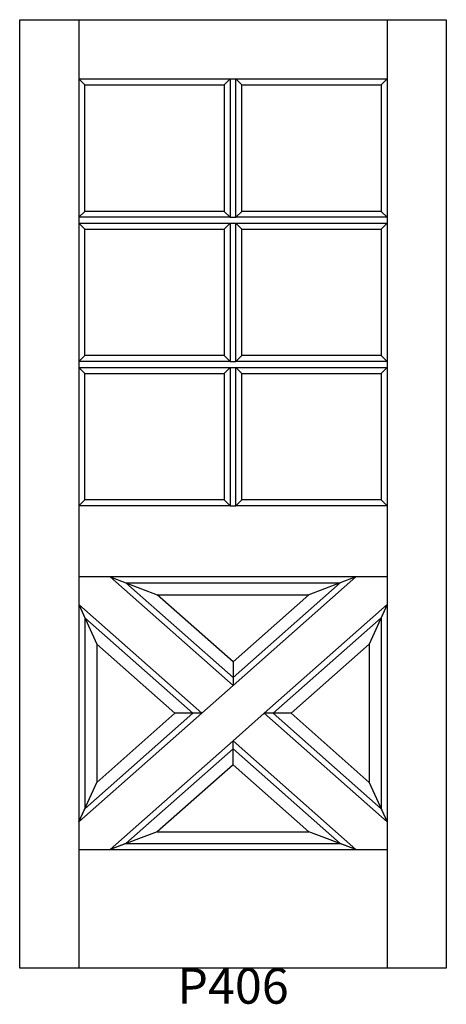
# Model space of a CAD drawing. Units: inches. Extents: x 0.6 to 36.6, y 3 to 86.
import ezdxf

# ---------------------------------------------------------------- set-up
doc = ezdxf.new("R2010")
doc.units = ezdxf.units.IN
doc.header["$MEASUREMENT"] = 0
doc.layers.add('HATCH', color=252, linetype='Continuous', lineweight=13)

msp = doc.modelspace()

# ---------------------------------------------------------------- linework, layer by layer
for p, q in [((0.59, 86.037), (5.59, 86.037)), ((0.59, 6.037), (0.59, 86.037)), ((5.59, 86.037), (5.59, 6.037)), ((5.59, 86.037), (31.59, 86.037)), ((31.59, 86.037), (31.59, 6.037)), ((31.59, 86.037), (36.59, 86.037)), ((36.59, 86.037), (36.59, 6.037)), ((5.59, 81.037), (18.34, 81.037)), ((6.09, 80.537), (5.59, 81.037)), ((17.84, 80.537), (18.34, 81.037)), ((18.34, 81.037), (18.34, 69.371)), ((18.34, 81.037), (18.84, 81.037)), ((18.84, 81.037), (31.59, 81.037)), ((18.84, 69.371), (18.84, 81.037)), ((18.84, 81.037), (19.34, 80.537)), ((31.09, 80.537), (31.59, 81.037)), ((6.09, 80.537), (17.84, 80.537)), ((6.09, 69.871), (6.09, 80.537)), ((17.84, 80.537), (17.84, 69.871)), ((19.34, 80.537), (31.09, 80.537)), ((19.34, 69.871), (19.34, 80.537)), ((31.09, 80.537), (31.09, 69.871)), ((5.59, 69.371), (6.09, 69.871)), ((17.84, 69.871), (6.09, 69.871)), ((18.34, 69.371), (17.84, 69.871)), ((18.84, 69.371), (19.34, 69.871)), ((31.09, 69.871), (19.34, 69.871)), ((31.59, 69.371), (31.09, 69.871)), ((18.34, 69.371), (5.59, 69.371)), ((18.34, 69.371), (18.84, 69.371)), ((31.59, 69.371), (18.84, 69.371)), ((5.59, 68.871), (18.34, 68.871)), ((6.09, 68.371), (5.59, 68.871)), ((6.09, 68.371), (17.84, 68.371)), ((6.09, 57.704), (6.09, 68.371)), ((17.84, 68.371), (18.34, 68.871)), ((17.84, 68.371), (17.84, 57.704)), ((18.34, 68.871), (18.34, 57.204)), ((18.34, 68.871), (18.84, 68.871)), ((18.84, 68.871), (31.59, 68.871)), ((18.84, 57.204), (18.84, 68.871)), ((18.84, 68.871), (19.34, 68.371)), ((19.34, 68.371), (31.09, 68.371)), ((19.34, 57.704), (19.34, 68.371)), ((31.09, 68.371), (31.59, 68.871)), ((31.09, 68.371), (31.09, 57.704)), ((5.59, 57.204), (6.09, 57.704)), ((17.84, 57.704), (6.09, 57.704)), ((18.34, 57.204), (17.84, 57.704)), ((18.84, 57.204), (19.34, 57.704)), ((31.09, 57.704), (19.34, 57.704)), ((31.59, 57.204), (31.09, 57.704)), ((18.34, 57.204), (5.59, 57.204)), ((5.59, 56.704), (18.34, 56.704)), ((6.09, 56.204), (5.59, 56.704)), ((17.84, 56.204), (18.34, 56.704)), ((18.34, 57.204), (18.84, 57.204)), ((18.34, 56.704), (18.34, 45.037)), ((18.34, 56.704), (18.84, 56.704)), ((31.59, 57.204), (18.84, 57.204)), ((18.84, 56.704), (31.59, 56.704)), ((18.84, 45.037), (18.84, 56.704)), ((18.84, 56.704), (19.34, 56.204)), ((31.09, 56.204), (31.59, 56.704)), ((6.09, 56.204), (17.84, 56.204)), ((6.09, 45.537), (6.09, 56.204)), ((17.84, 56.204), (17.84, 45.537)), ((19.34, 56.204), (31.09, 56.204)), ((19.34, 45.537), (19.34, 56.204)), ((31.09, 56.204), (31.09, 45.537)), ((5.59, 45.037), (6.09, 45.537)), ((18.34, 45.037), (5.59, 45.037)), ((17.84, 45.537), (6.09, 45.537)), ((18.34, 45.037), (17.84, 45.537)), ((18.34, 45.037), (18.84, 45.037)), ((18.84, 45.037), (19.34, 45.537)), ((31.59, 45.037), (18.84, 45.037)), ((31.09, 45.537), (19.34, 45.537)), ((31.59, 45.037), (31.09, 45.537)), ((31.59, 39.037), (5.59, 39.037)), ((8.231, 39.037), (18.59, 29.874)), ((8.231, 39.037), (9.551, 38.537)), ((8.231, 39.037), (12.19, 37.537)), ((28.948, 39.037), (18.59, 29.874)), ((28.948, 39.037), (24.989, 37.537)), ((28.948, 39.037), (27.629, 38.537)), ((9.551, 38.537), (27.629, 38.537)), ((18.59, 30.541), (9.551, 38.537)), ((27.629, 38.537), (18.59, 30.541)), ((12.19, 37.537), (24.989, 37.537)), ((18.59, 31.877), (12.19, 37.537)), ((24.989, 37.537), (18.59, 31.877)), ((5.59, 36.701), (15.948, 27.537)), ((5.59, 36.701), (6.09, 35.591)), ((5.59, 36.701), (7.09, 33.371)), ((31.59, 36.701), (21.231, 27.537)), ((31.59, 36.701), (30.09, 33.371)), ((31.59, 36.701), (31.09, 35.591)), ((6.09, 35.591), (6.09, 19.484)), ((15.194, 27.537), (6.09, 35.591)), ((21.986, 27.537), (31.09, 35.591)), ((31.09, 35.591), (31.09, 19.484)), ((7.09, 33.371), (7.09, 21.704)), ((13.685, 27.537), (7.09, 33.371)), ((23.495, 27.537), (30.09, 33.371)), ((30.09, 33.371), (30.09, 21.704)), ((18.59, 31.877), (18.59, 29.874)), ((18.59, 30.541), (18.59, 29.874)), ((18.59, 29.874), (15.948, 27.537)), ((15.948, 27.537), (5.59, 18.374)), ((6.09, 19.484), (15.194, 27.537)), ((7.09, 21.704), (13.685, 27.537)), ((15.948, 27.537), (13.685, 27.537)), ((15.948, 27.537), (15.194, 27.537)), ((21.231, 27.537), (18.59, 25.201)), ((21.231, 27.537), (31.59, 18.374)), ((21.986, 27.537), (21.231, 27.537)), ((23.495, 27.537), (21.231, 27.537)), ((31.09, 19.484), (21.986, 27.537)), ((30.09, 21.704), (23.495, 27.537)), ((18.59, 25.201), (8.231, 16.037)), ((18.59, 25.201), (28.948, 16.037)), ((18.59, 24.533), (18.59, 25.201)), ((18.59, 23.198), (18.59, 25.201)), ((18.59, 24.533), (9.551, 16.537)), ((27.629, 16.537), (18.59, 24.533)), ((18.59, 23.198), (12.19, 17.537)), ((24.989, 17.537), (18.59, 23.198)), ((5.59, 18.374), (7.09, 21.704)), ((30.09, 21.704), (31.59, 18.374)), ((5.59, 18.374), (6.09, 19.484)), ((31.09, 19.484), (31.59, 18.374)), ((12.19, 17.537), (8.231, 16.037)), ((12.19, 17.537), (24.989, 17.537)), ((28.948, 16.037), (24.989, 17.537)), ((5.59, 16.037), (31.59, 16.037)), ((9.551, 16.537), (8.231, 16.037)), ((9.551, 16.537), (27.629, 16.537)), ((28.948, 16.037), (27.629, 16.537)), ((36.59, 6.037), (0.59, 6.037))]:
    msp.add_line(p, q)

# ---------------------------------------------------------------- texts
at = {"layer": 'HATCH', "insert": (0.59, 6.037), "char_height": 3, "attachment_point": 1}
msp.add_mtext_dynamic_manual_height_columns('\\pxqc;{\\fArial|b0|i0|c0|p34;\\C0;P406}', width=36, gutter_width=1, heights=[5.415], dxfattribs=at)

doc.saveas('drawing.dxf')
